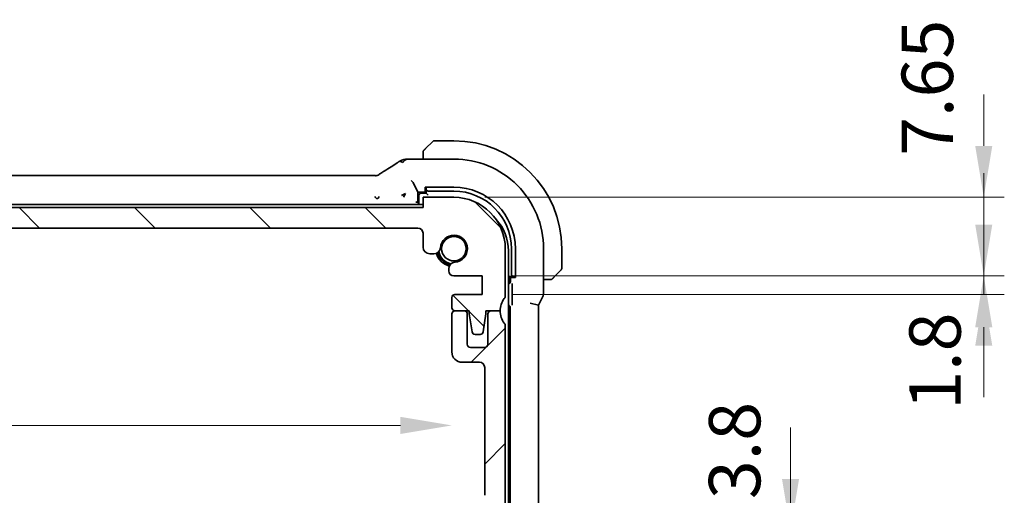
# Model space of a CAD drawing. Units: millimetres. Extents: x 29 to 3979, y 16 to 718.
# Drawn here: x 1266 to 1362, y 172 to 218 of the extents above; entities that cross this region are included whole.
import ezdxf

# ---------------------------------------------------------------- set-up
doc = ezdxf.new("R2010")
doc.units = ezdxf.units.MM
doc.header["$LTSCALE"] = 2
doc.layers.get('Defpoints').update_dxf_attribs({"lineweight": 25})
for name, color, linetype, lineweight in [('Dimension (ISO)', 7, 'Continuous', 18), ('Hatch (ISO)', 1, 'Continuous', 18), ('Visible (ISO)', 7, 'Continuous', 35)]:
    doc.layers.add(name, color=color, linetype=linetype, lineweight=lineweight)
doc.styles.add('Note Text (TK)', font='txt')
doc.dimstyles.new('Default - Method 1b (TK)', dxfattribs={"dimscale": 2, "dimtxt": 2.5, "dimasz": 2.5, "dimexe": 1, "dimexo": 1.5, "dimgap": 1, "dimtad": 1, "dimtoh": 1, "dimrnd": 1e-08, "dimdsep": 46, "dimtxsty": 'Note Text (TK)', "dimcen": 0.09, "dimdle": 5, "dimclrd": 100, "dimclre": 100, "dimclrt": 7, "dimadec": 1, "dimazin": 1, "dimtfac": 1, "dimtmove": 0, "dimatfit": 3, "dimfxl": 1, "dimtolj": 1, "dimlwd": -1, "dimlwe": -1, "dimarcsym": 0})

# ---------------------------------------------------------------- blocks, each defined once
blk = doc.blocks.new('*D39')
at = {"layer": 'Defpoints', "color": 0}
for p in [(1311.04, 164.318), (1341.04, 164.318), (1311.04, 160.518)]:
    blk.add_point(p, dxfattribs=at)
at = {"layer": 'Dimension (ISO)', "color": 100}
for p, q in [((1341.04, 169.318), (1341.04, 174.318)), ((1314.04, 164.318), (1343.04, 164.318)), ((1341.04, 160.518), (1341.04, 164.318)), ((1341.04, 160.518), (1341.04, 164.318)), ((1341.04, 162.418), (1354.306, 154.422)), ((1314.04, 160.518), (1343.04, 160.518)), ((1341.04, 155.518), (1341.04, 150.518)), ((1354.306, 154.422), (1354.306, 142.382))]:
    blk.add_line(p, q, dxfattribs=at)
for points in [[(1340.207, 169.318), (1341.874, 169.318), (1341.04, 164.318)], [(1340.207, 155.518), (1341.874, 155.518), (1341.04, 160.518)]]:
    blk.add_solid(points, dxfattribs=at)
at = {"layer": 'Dimension (ISO)', "color": 7, "insert": (1349.806, 144.382), "char_height": 5, "attachment_point": 4, "rotation": 90, "style": 'Note Text (TK)'}
blk.add_mtext('\\A1;3.8', dxfattribs=at)
blk = doc.blocks.new('*D40')
at = {"layer": 'Defpoints', "color": 0}
for p in [(1311.04, 168.118), (1341.04, 168.118), (1311.04, 164.318)]:
    blk.add_point(p, dxfattribs=at)
at = {"layer": 'Dimension (ISO)', "color": 100}
for p, q in [((1341.04, 173.118), (1341.04, 178.118)), ((1314.04, 168.118), (1343.04, 168.118)), ((1341.04, 164.318), (1341.04, 168.118)), ((1314.04, 164.318), (1343.04, 164.318)), ((1341.04, 159.318), (1341.04, 154.318))]:
    blk.add_line(p, q, dxfattribs=at)
for points in [[(1340.207, 173.118), (1341.874, 173.118), (1341.04, 168.118)], [(1340.207, 159.318), (1341.874, 159.318), (1341.04, 164.318)]]:
    blk.add_solid(points, dxfattribs=at)
at = {"layer": 'Dimension (ISO)', "color": 7, "insert": (1335.602, 171.146), "char_height": 5, "attachment_point": 4, "rotation": 90, "style": 'Note Text (TK)'}
blk.add_mtext('\\A1;3.8', dxfattribs=at)
blk = doc.blocks.new('*D41')
at = {"layer": 'Defpoints', "color": 0}
for p in [(1308.29, 200.518), (1359.838, 200.518), (1311.04, 192.868)]:
    blk.add_point(p, dxfattribs=at)
at = {"layer": 'Dimension (ISO)', "color": 100}
for p, q in [((1359.838, 205.518), (1359.838, 210.518)), ((1311.29, 200.518), (1361.838, 200.518)), ((1359.838, 192.868), (1359.838, 200.518)), ((1314.04, 192.868), (1361.838, 192.868)), ((1359.838, 187.868), (1359.838, 182.868))]:
    blk.add_line(p, q, dxfattribs=at)
for points in [[(1359.005, 205.518), (1360.671, 205.518), (1359.838, 200.518)], [(1359.005, 187.868), (1360.671, 187.868), (1359.838, 192.868)]]:
    blk.add_solid(points, dxfattribs=at)
at = {"layer": 'Dimension (ISO)', "color": 7, "insert": (1354.35, 204.548), "char_height": 5, "attachment_point": 4, "rotation": 90, "style": 'Note Text (TK)'}
blk.add_mtext('\\A1;7.65', dxfattribs=at)
blk = doc.blocks.new('*D42')
at = {"layer": 'Defpoints', "color": 0}
for p in [(1311.04, 192.868), (1311.04, 191.068), (1359.838, 191.068)]:
    blk.add_point(p, dxfattribs=at)
at = {"layer": 'Dimension (ISO)', "color": 100}
for p, q in [((1359.838, 197.868), (1359.838, 202.868)), ((1314.04, 192.868), (1361.838, 192.868)), ((1359.838, 192.868), (1359.838, 191.068)), ((1314.04, 191.068), (1361.838, 191.068)), ((1359.838, 186.068), (1359.838, 181.068))]:
    blk.add_line(p, q, dxfattribs=at)
for points in [[(1359.005, 197.868), (1360.671, 197.868), (1359.838, 192.868)], [(1359.005, 186.068), (1360.671, 186.068), (1359.838, 191.068)]]:
    blk.add_solid(points, dxfattribs=at)
at = {"layer": 'Dimension (ISO)', "color": 7, "insert": (1355.092, 179.841), "char_height": 5, "attachment_point": 4, "rotation": 90, "style": 'Note Text (TK)'}
blk.add_mtext('\\A1;1.8', dxfattribs=at)
blk = doc.blocks.new('*D43')
at = {"layer": 'Defpoints', "color": 0}
for p in [(1178.49, 187.318), (1308.09, 187.318), (1308.09, 178.322)]:
    blk.add_point(p, dxfattribs=at)
at = {"layer": 'Dimension (ISO)', "color": 100}
blk.add_line((1183.49, 178.322), (1303.09, 178.322), dxfattribs=at)
for points in [[(1183.49, 179.156), (1183.49, 177.489), (1178.49, 178.322)], [(1303.09, 179.156), (1303.09, 177.489), (1308.09, 178.322)]]:
    blk.add_solid(points, dxfattribs=at)
at = {"layer": 'Dimension (ISO)', "color": 7, "insert": (1235.861, 182.822), "char_height": 5, "attachment_point": 4, "style": 'Note Text (TK)'}
blk.add_mtext('\\A1;129.6', dxfattribs=at)

msp = doc.modelspace()

# ---------------------------------------------------------------- hatches: boundary and pattern name
at = {"layer": 'Hatch (ISO)'}
h = msp.add_hatch(dxfattribs=at)
h.set_pattern_fill('ANSI31', color=256, scale=63.5, angle=90.00021, style=0)
h.set_pattern_definition([(135.0002, (784.75, -4), (-5.61264, -5.61268), [])])
edge = h.paths.add_edge_path()
edge.add_line((1305.2905, 199.5177), (1181.2905, 199.5177))
edge.add_line((1181.2905, 199.5177), (1181.2905, 200.5177))
edge.add_line((1181.2905, 200.5177), (1178.2905, 200.5177))
edge.add_ellipse((1178.2905, 195.5177), major_axis=(0, 5), ratio=1, start_angle=0, end_angle=90)
edge.add_line((1173.2905, 195.5177), (1173.2905, 190.9677))
edge.add_ellipse((1173.7905, 190.9677), major_axis=(-0.5, 0), ratio=1, start_angle=0, end_angle=36.869898)
edge.add_ellipse((1171.7905, 189.4677), major_axis=(1.6, 1.2), ratio=1, start_angle=323.130102, end_angle=360, ccw=False)
edge.add_line((1173.7905, 189.4677), (1174.6905, 189.4677))
edge.add_line((1174.6905, 189.4677), (1175.1905, 189.4677))
edge.add_line((1175.1905, 189.4677), (1175.1905, 189.1677))
edge.add_line((1175.1905, 189.1677), (1175.4522, 187.4232))
edge.add_ellipse((1175.7488, 187.4677), major_axis=(-0.2967, -0.0445), ratio=1, start_angle=0, end_angle=81.469234)
edge.add_line((1175.7488, 187.1677), (1176.2321, 187.1677))
edge.add_ellipse((1176.2321, 187.4677), major_axis=(0, -0.3), ratio=1, start_angle=0, end_angle=81.469234)
edge.add_line((1176.5288, 187.4232), (1176.7905, 189.1677))
edge.add_line((1176.7905, 189.1677), (1176.7905, 189.4677))
edge.add_line((1176.7905, 189.4677), (1177.2905, 189.4677))
edge.add_line((1177.2905, 189.4677), (1178.1905, 189.4677))
edge.add_ellipse((1178.1905, 189.7677), major_axis=(0, -0.3), ratio=1, start_angle=0, end_angle=90)
edge.add_line((1178.4905, 189.7677), (1178.4905, 190.7677))
edge.add_ellipse((1178.1905, 190.7677), major_axis=(0.3, 0), ratio=1, start_angle=0, end_angle=90)
edge.add_line((1178.1905, 191.0677), (1175.5405, 191.0677))
edge.add_line((1175.5405, 191.0677), (1175.5405, 192.8677))
edge.add_line((1175.5405, 192.8677), (1178.2926, 192.8677))
edge.add_ellipse((1178.2926, 193.3677), major_axis=(0, -0.5), ratio=1, start_angle=0, end_angle=90)
edge.add_line((1178.7926, 193.3677), (1178.7926, 193.5583))
edge.add_ellipse((1178.1426, 193.5583), major_axis=(0.65, 0), ratio=1, start_angle=0, end_angle=85.68334)
edge.add_ellipse((1178.2905, 195.5177), major_axis=(-0.099, -1.3113), ratio=1, start_angle=98.633319, end_angle=360, ccw=False)
edge.add_ellipse((1180.2499, 195.6656), major_axis=(-0.6482, -0.0489), ratio=1, start_angle=0, end_angle=85.68334)
edge.add_line((1180.2499, 195.0156), (1180.6405, 195.0156))
edge.add_ellipse((1180.6405, 195.6656), major_axis=(0, -0.65), ratio=1, start_angle=0, end_angle=90)
edge.add_line((1181.2905, 195.6656), (1181.2905, 197.0177))
edge.add_ellipse((1181.7905, 197.0177), major_axis=(-0.5, 0), ratio=1, start_angle=270, end_angle=360, ccw=False)
edge.add_line((1181.7905, 197.5177), (1304.7905, 197.5177))
edge.add_ellipse((1304.7905, 197.0177), major_axis=(0, 0.5), ratio=1, start_angle=270, end_angle=360, ccw=False)
edge.add_line((1305.2905, 197.0177), (1305.2905, 195.6656))
edge.add_ellipse((1305.9405, 195.6656), major_axis=(-0.65, 0), ratio=1, start_angle=0, end_angle=90)
edge.add_line((1305.9405, 195.0156), (1306.3311, 195.0156))
edge.add_ellipse((1306.3311, 195.6656), major_axis=(0, -0.65), ratio=1, start_angle=0, end_angle=85.68334)
edge.add_ellipse((1308.2905, 195.5177), major_axis=(-1.3113, 0.099), ratio=1, start_angle=98.633319, end_angle=360, ccw=False)
edge.add_ellipse((1308.4384, 193.5583), major_axis=(-0.0489, 0.6482), ratio=1, start_angle=0, end_angle=85.68334)
edge.add_line((1307.7884, 193.5583), (1307.7884, 193.3677))
edge.add_ellipse((1308.2884, 193.3677), major_axis=(-0.5, 0), ratio=1, start_angle=0, end_angle=90)
edge.add_line((1308.2884, 192.8677), (1311.0405, 192.8677))
edge.add_line((1311.0405, 192.8677), (1311.0405, 191.0677))
edge.add_line((1311.0405, 191.0677), (1308.3905, 191.0677))
edge.add_ellipse((1308.3905, 190.7677), major_axis=(0, 0.3), ratio=1, start_angle=0, end_angle=90)
edge.add_line((1308.0905, 190.7677), (1308.0905, 189.7677))
edge.add_ellipse((1308.3905, 189.7677), major_axis=(-0.3, 0), ratio=1, start_angle=0, end_angle=90)
edge.add_line((1308.3905, 189.4677), (1309.2905, 189.4677))
edge.add_line((1309.2905, 189.4677), (1309.7905, 189.4677))
edge.add_line((1309.7905, 189.4677), (1309.7905, 189.1677))
edge.add_line((1309.7905, 189.1677), (1310.0522, 187.4232))
edge.add_ellipse((1310.3488, 187.4677), major_axis=(-0.2967, -0.0445), ratio=1, start_angle=0, end_angle=81.469234)
edge.add_line((1310.3488, 187.1677), (1310.8321, 187.1677))
edge.add_ellipse((1310.8321, 187.4677), major_axis=(0, -0.3), ratio=1, start_angle=0, end_angle=81.469234)
edge.add_line((1311.1288, 187.4232), (1311.3905, 189.1677))
edge.add_line((1311.3905, 189.1677), (1311.3905, 189.4677))
edge.add_line((1311.3905, 189.4677), (1311.8905, 189.4677))
edge.add_line((1311.8905, 189.4677), (1312.7905, 189.4677))
edge.add_ellipse((1314.7905, 189.4677), major_axis=(-2, 0), ratio=1, start_angle=323.130102, end_angle=360, ccw=False)
edge.add_ellipse((1312.7905, 190.9677), major_axis=(0.4, -0.3), ratio=1, start_angle=0, end_angle=36.869898)
edge.add_line((1313.2905, 190.9677), (1313.2905, 195.5177))
edge.add_ellipse((1308.2905, 195.5177), major_axis=(5, 0), ratio=1, start_angle=0, end_angle=90)
edge.add_line((1308.2905, 200.5177), (1305.2905, 200.5177))
edge.add_line((1305.2905, 200.5177), (1305.2905, 199.5177))
h = msp.add_hatch(dxfattribs=at)
h.set_pattern_fill('ANSI31', color=256, scale=63.5, style=0)
h.set_pattern_definition([(45, (784.75, -4), (-5.61266, 5.61266), [])])
edge = h.paths.add_edge_path()
edge.add_line((1181.2905, 150.5177), (1181.2905, 151.5177))
edge.add_line((1181.2905, 151.5177), (1305.2905, 151.5177))
edge.add_line((1305.2905, 151.5177), (1305.2905, 150.5177))
edge.add_line((1305.2905, 150.5177), (1308.2905, 150.5177))
edge.add_ellipse((1308.2905, 155.5177), major_axis=(0, -5), ratio=1, start_angle=0, end_angle=90)
edge.add_line((1313.2905, 155.5177), (1313.2905, 156.0177))
edge.add_ellipse((1312.7905, 156.0177), major_axis=(0.5, 0), ratio=1, start_angle=0, end_angle=36.869898)
edge.add_ellipse((1314.7905, 157.5177), major_axis=(-1.6, -1.2), ratio=1, start_angle=286.260205, end_angle=360, ccw=False)
edge.add_ellipse((1312.7905, 159.0177), major_axis=(0.4, -0.3), ratio=1, start_angle=0, end_angle=36.869898)
edge.add_line((1313.2905, 159.0177), (1313.2905, 159.5177))
edge.add_ellipse((1312.7905, 159.5177), major_axis=(0.5, 0), ratio=1, start_angle=0, end_angle=36.869898)
edge.add_ellipse((1314.7905, 161.0177), major_axis=(-1.6, -1.2), ratio=1, start_angle=286.260205, end_angle=360, ccw=False)
edge.add_ellipse((1312.7905, 162.5177), major_axis=(0.4, -0.3), ratio=1, start_angle=0, end_angle=36.869898)
edge.add_line((1313.2905, 162.5177), (1313.2905, 163.0177))
edge.add_ellipse((1312.7905, 163.0177), major_axis=(0.5, 0), ratio=1, start_angle=0, end_angle=36.869898)
edge.add_ellipse((1314.7905, 164.5177), major_axis=(-1.6, -1.2), ratio=1, start_angle=286.260205, end_angle=360, ccw=False)
edge.add_ellipse((1312.7905, 166.0177), major_axis=(0.4, -0.3), ratio=1, start_angle=0, end_angle=36.869898)
edge.add_line((1313.2905, 166.0177), (1313.2905, 187.9677))
edge.add_ellipse((1312.7905, 187.9677), major_axis=(0.5, 0), ratio=1, start_angle=0, end_angle=36.869898)
edge.add_ellipse((1314.7905, 189.4677), major_axis=(-1.6, -1.2), ratio=1, start_angle=323.130102, end_angle=360, ccw=False)
edge.add_line((1312.7905, 189.4677), (1311.8905, 189.4677))
edge.add_ellipse((1311.8905, 189.1677), major_axis=(0, 0.3), ratio=1, start_angle=0, end_angle=90)
edge.add_line((1311.5905, 189.1677), (1311.5905, 186.2177))
edge.add_ellipse((1311.2905, 186.2177), major_axis=(0.3, 0), ratio=1, start_angle=270, end_angle=360, ccw=False)
edge.add_line((1311.2905, 185.9177), (1309.8905, 185.9177))
edge.add_ellipse((1309.8905, 186.2177), major_axis=(0, -0.3), ratio=1, start_angle=270, end_angle=360, ccw=False)
edge.add_line((1309.5905, 186.2177), (1309.5905, 189.1677))
edge.add_ellipse((1309.2905, 189.1677), major_axis=(0.3, 0), ratio=1, start_angle=0, end_angle=90)
edge.add_line((1309.2905, 189.4677), (1308.3905, 189.4677))
edge.add_line((1308.3905, 189.4677), (1308.3905, 189.4677))
edge.add_ellipse((1308.3905, 189.1677), major_axis=(0, 0.3), ratio=1, start_angle=0, end_angle=90)
edge.add_line((1308.0905, 189.1677), (1308.0905, 185.4677))
edge.add_ellipse((1309.0905, 185.4677), major_axis=(-1, 0), ratio=1, start_angle=0, end_angle=90)
edge.add_line((1309.0905, 184.4677), (1310.7905, 184.4677))
edge.add_ellipse((1310.7905, 183.9677), major_axis=(0, 0.5), ratio=1, start_angle=270, end_angle=360, ccw=False)
edge.add_line((1311.2905, 183.9677), (1311.2905, 171.5209))
edge.add_ellipse((1310.7905, 171.5209), major_axis=(0.5, 0), ratio=1, start_angle=270, end_angle=360, ccw=False)
edge.add_line((1310.7905, 171.0209), (1309.5905, 171.0209))
edge.add_ellipse((1309.5905, 170.7209), major_axis=(0, 0.3), ratio=1, start_angle=0, end_angle=90)
edge.add_line((1309.2905, 170.7209), (1309.2905, 169.4172))
edge.add_ellipse((1309.5905, 169.4172), major_axis=(-0.3, 0), ratio=1, start_angle=0, end_angle=86.103371)
edge.add_line((1309.5701, 169.1179), (1311.0405, 169.0177))
edge.add_line((1311.0405, 169.0177), (1311.0405, 167.2177))
edge.add_line((1311.0405, 167.2177), (1309.5695, 167.1149))
edge.add_ellipse((1309.5905, 166.8156), major_axis=(-0.0209, 0.2993), ratio=1, start_angle=0, end_angle=86)
edge.add_line((1309.2905, 166.8156), (1309.2905, 165.6172))
edge.add_ellipse((1309.5905, 165.6172), major_axis=(-0.3, 0), ratio=1, start_angle=0, end_angle=86.103371)
edge.add_line((1309.5701, 165.3179), (1311.0405, 165.2177))
edge.add_line((1311.0405, 165.2177), (1311.0405, 163.4177))
edge.add_line((1311.0405, 163.4177), (1309.5695, 163.3149))
edge.add_ellipse((1309.5905, 163.0156), major_axis=(-0.0209, 0.2993), ratio=1, start_angle=0, end_angle=86)
edge.add_line((1309.2905, 163.0156), (1309.2905, 161.8199))
edge.add_ellipse((1309.5905, 161.8199), major_axis=(-0.3, 0), ratio=1, start_angle=0, end_angle=86)
edge.add_line((1309.5695, 161.5206), (1311.0405, 161.4177))
edge.add_line((1311.0405, 161.4177), (1311.0405, 159.6177))
edge.add_line((1311.0405, 159.6177), (1309.2905, 159.4954))
edge.add_line((1309.2905, 159.4954), (1309.2905, 158.1272))
edge.add_line((1309.2905, 158.1272), (1308.4384, 158.1272))
edge.add_ellipse((1308.4384, 157.4772), major_axis=(0, 0.65), ratio=1, start_angle=0, end_angle=175.68334)
edge.add_ellipse((1308.2905, 155.5177), major_axis=(0.099, 1.3113), ratio=1, start_angle=98.633319, end_angle=360, ccw=False)
edge.add_ellipse((1306.331, 155.3698), major_axis=(0.6482, 0.0489), ratio=1, start_angle=0, end_angle=85.682112)
edge.add_line((1306.331, 156.0198), (1305.7905, 156.0198))
edge.add_ellipse((1305.7905, 156.2198), major_axis=(0, -0.2), ratio=1, start_angle=270, end_angle=360, ccw=False)
edge.add_line((1305.5905, 156.2198), (1305.5903, 157.6197))
edge.add_ellipse((1304.3903, 157.6197), major_axis=(1.2, 0), ratio=1, start_angle=0, end_angle=90)
edge.add_line((1304.3902, 158.8197), (1303.1902, 158.8196))
edge.add_ellipse((1303.1902, 158.5196), major_axis=(0, 0.3), ratio=1, start_angle=0, end_angle=90)
edge.add_line((1302.8902, 158.5196), (1302.8903, 157.6196))
edge.add_ellipse((1303.1903, 157.6196), major_axis=(-0.3, 0), ratio=1, start_angle=0, end_angle=90)
edge.add_line((1303.1903, 157.3196), (1303.7903, 157.3197))
edge.add_ellipse((1303.7903, 157.0197), major_axis=(0, 0.3), ratio=1, start_angle=270, end_angle=360, ccw=False)
edge.add_line((1304.0903, 157.0197), (1304.0904, 155.0197))
edge.add_ellipse((1303.7904, 155.0197), major_axis=(0.3, 0), ratio=1, start_angle=270, end_angle=360, ccw=False)
edge.add_line((1303.7904, 154.7197), (1303.2904, 154.7196))
edge.add_ellipse((1303.2904, 154.4196), major_axis=(0, 0.3), ratio=1, start_angle=0, end_angle=90)
edge.add_line((1302.9904, 154.4196), (1302.9904, 153.8196))
edge.add_ellipse((1302.6904, 153.8196), major_axis=(0.3, 0), ratio=1, start_angle=270, end_angle=360, ccw=False)
edge.add_line((1302.6904, 153.5196), (1299.8904, 153.5195))
edge.add_ellipse((1299.8904, 153.8195), major_axis=(0, -0.3), ratio=1, start_angle=270, end_angle=360, ccw=False)
edge.add_line((1299.5904, 153.8195), (1299.5904, 154.4195))
edge.add_ellipse((1299.2904, 154.4195), major_axis=(0.3, 0), ratio=1, start_angle=0, end_angle=90)
edge.add_line((1299.2904, 154.7195), (1298.7904, 154.7195))
edge.add_ellipse((1298.7904, 155.0195), major_axis=(0, -0.3), ratio=1, start_angle=270, end_angle=360, ccw=False)
edge.add_line((1298.4904, 155.0195), (1298.4903, 157.0195))
edge.add_ellipse((1298.7903, 157.0195), major_axis=(-0.3, 0), ratio=1, start_angle=270, end_angle=360, ccw=False)
edge.add_line((1298.7903, 157.3195), (1299.3903, 157.3195))
edge.add_ellipse((1299.3903, 157.6195), major_axis=(0, -0.3), ratio=1, start_angle=0, end_angle=90)
edge.add_line((1299.6903, 157.6195), (1299.6902, 158.5195))
edge.add_ellipse((1299.3902, 158.5195), major_axis=(0.3, 0), ratio=1, start_angle=0, end_angle=90)
edge.add_line((1299.3902, 158.8195), (1297.2902, 158.8194))
edge.add_ellipse((1297.2902, 158.5194), major_axis=(0, 0.3), ratio=1, start_angle=0, end_angle=90)
edge.add_line((1296.9902, 158.5194), (1296.9904, 153.8177))
edge.add_ellipse((1296.6904, 153.8177), major_axis=(0.3, 0), ratio=1, start_angle=269.998198, end_angle=360, ccw=False)
edge.add_line((1296.6904, 153.5177), (1189.8905, 153.5177))
edge.add_ellipse((1189.8905, 153.8177), major_axis=(0, -0.3), ratio=1, start_angle=270, end_angle=360, ccw=False)
edge.add_line((1189.5905, 153.8177), (1189.5905, 158.5177))
edge.add_ellipse((1189.2905, 158.5177), major_axis=(0.3, 0), ratio=1, start_angle=0, end_angle=90)
edge.add_line((1189.2905, 158.8177), (1187.1905, 158.8177))
edge.add_ellipse((1187.1905, 158.5177), major_axis=(0, 0.3), ratio=1, start_angle=0, end_angle=90)
edge.add_line((1186.8905, 158.5177), (1186.8905, 157.6177))
edge.add_ellipse((1187.1905, 157.6177), major_axis=(-0.3, 0), ratio=1, start_angle=0, end_angle=90)
edge.add_line((1187.1905, 157.3177), (1187.7905, 157.3177))
edge.add_ellipse((1187.7905, 157.0177), major_axis=(0, 0.3), ratio=1, start_angle=270, end_angle=360, ccw=False)
edge.add_line((1188.0905, 157.0177), (1188.0905, 155.0177))
edge.add_ellipse((1187.7905, 155.0177), major_axis=(0.3, 0), ratio=1, start_angle=270, end_angle=360, ccw=False)
edge.add_line((1187.7905, 154.7177), (1187.2905, 154.7177))
edge.add_ellipse((1187.2905, 154.4177), major_axis=(0, 0.3), ratio=1, start_angle=0, end_angle=90)
edge.add_line((1186.9905, 154.4177), (1186.9905, 153.8177))
edge.add_ellipse((1186.6905, 153.8177), major_axis=(0.3, 0), ratio=1, start_angle=270, end_angle=360, ccw=False)
edge.add_line((1186.6905, 153.5177), (1183.8905, 153.5177))
edge.add_ellipse((1183.8905, 153.8177), major_axis=(0, -0.3), ratio=1, start_angle=270, end_angle=360, ccw=False)
edge.add_line((1183.5905, 153.8177), (1183.5905, 154.4177))
edge.add_ellipse((1183.2905, 154.4177), major_axis=(0.3, 0), ratio=1, start_angle=0, end_angle=90)
edge.add_line((1183.2905, 154.7177), (1182.7905, 154.7177))
edge.add_ellipse((1182.7905, 155.0177), major_axis=(0, -0.3), ratio=1, start_angle=270, end_angle=360, ccw=False)
edge.add_line((1182.4905, 155.0177), (1182.4905, 157.0177))
edge.add_ellipse((1182.7905, 157.0177), major_axis=(-0.3, 0), ratio=1, start_angle=270, end_angle=360, ccw=False)
edge.add_line((1182.7905, 157.3177), (1183.3905, 157.3177))
edge.add_ellipse((1183.3905, 157.6177), major_axis=(0, -0.3), ratio=1, start_angle=0, end_angle=90)
edge.add_line((1183.6905, 157.6177), (1183.6905, 158.5177))
edge.add_ellipse((1183.3905, 158.5177), major_axis=(0.3, 0), ratio=1, start_angle=0, end_angle=90)
edge.add_line((1183.3905, 158.8177), (1182.1905, 158.8177))
edge.add_ellipse((1182.1905, 157.6177), major_axis=(0, 1.2), ratio=1, start_angle=0, end_angle=90)
edge.add_line((1180.9905, 157.6177), (1180.9905, 156.2198))
edge.add_ellipse((1180.7905, 156.2198), major_axis=(0.2, 0), ratio=1, start_angle=270, end_angle=360, ccw=False)
edge.add_line((1180.7905, 156.0198), (1180.2499, 156.0198))
edge.add_ellipse((1180.2499, 155.3698), major_axis=(0, 0.65), ratio=1, start_angle=0, end_angle=85.682112)
edge.add_ellipse((1178.2905, 155.5177), major_axis=(1.3113, -0.099), ratio=1, start_angle=98.633319, end_angle=360, ccw=False)
edge.add_ellipse((1178.1426, 157.4772), major_axis=(0.0489, -0.6482), ratio=1, start_angle=0, end_angle=175.68334)
edge.add_line((1178.1426, 158.1272), (1177.2905, 158.1272))
edge.add_line((1177.2905, 158.1272), (1177.2905, 159.4954))
edge.add_line((1177.2905, 159.4954), (1175.5405, 159.6177))
edge.add_line((1175.5405, 159.6177), (1175.5405, 161.4177))
edge.add_line((1175.5405, 161.4177), (1177.0114, 161.5206))
edge.add_ellipse((1176.9905, 161.8199), major_axis=(0.0209, -0.2993), ratio=1, start_angle=0, end_angle=86)
edge.add_line((1177.2905, 161.8199), (1177.2905, 163.0156))
edge.add_ellipse((1176.9905, 163.0156), major_axis=(0.3, 0), ratio=1, start_angle=0, end_angle=86)
edge.add_line((1177.0114, 163.3149), (1175.5405, 163.4177))
edge.add_line((1175.5405, 163.4177), (1175.5405, 165.2177))
edge.add_line((1175.5405, 165.2177), (1177.0109, 165.3179))
edge.add_ellipse((1176.9905, 165.6172), major_axis=(0.0204, -0.2993), ratio=1, start_angle=0, end_angle=86.103371)
edge.add_line((1177.2905, 165.6172), (1177.2905, 166.8156))
edge.add_ellipse((1176.9905, 166.8156), major_axis=(0.3, 0), ratio=1, start_angle=0, end_angle=86)
edge.add_line((1177.0114, 167.1149), (1175.5405, 167.2177))
edge.add_line((1175.5405, 167.2177), (1175.5405, 169.0177))
edge.add_line((1175.5405, 169.0177), (1177.0109, 169.1179))
edge.add_ellipse((1176.9905, 169.4172), major_axis=(0.0204, -0.2993), ratio=1, start_angle=0, end_angle=86.103371)
edge.add_line((1177.2905, 169.4172), (1177.2905, 170.7209))
edge.add_ellipse((1176.9905, 170.7209), major_axis=(0.3, 0), ratio=1, start_angle=0, end_angle=90)
edge.add_line((1176.9905, 171.0209), (1175.7905, 171.0209))
edge.add_ellipse((1175.7905, 171.5209), major_axis=(0, -0.5), ratio=1, start_angle=270, end_angle=360, ccw=False)
edge.add_line((1175.2905, 171.5209), (1175.2905, 183.9677))
edge.add_ellipse((1175.7905, 183.9677), major_axis=(-0.5, 0), ratio=1, start_angle=270, end_angle=360, ccw=False)
edge.add_line((1175.7905, 184.4677), (1177.4905, 184.4677))
edge.add_ellipse((1177.4905, 185.4677), major_axis=(0, -1), ratio=1, start_angle=0, end_angle=90)
edge.add_line((1178.4905, 185.4677), (1178.4905, 189.1677))
edge.add_ellipse((1178.1905, 189.1677), major_axis=(0.3, 0), ratio=1, start_angle=0, end_angle=90)
edge.add_line((1178.1905, 189.4677), (1177.2905, 189.4677))
edge.add_ellipse((1177.2905, 189.1677), major_axis=(0, 0.3), ratio=1, start_angle=0, end_angle=90)
edge.add_line((1176.9905, 189.1677), (1176.9905, 186.2177))
edge.add_ellipse((1176.6905, 186.2177), major_axis=(0.3, 0), ratio=1, start_angle=270, end_angle=360, ccw=False)
edge.add_line((1176.6905, 185.9177), (1175.2905, 185.9177))
edge.add_ellipse((1175.2905, 186.2177), major_axis=(0, -0.3), ratio=1, start_angle=270, end_angle=360, ccw=False)
edge.add_line((1174.9905, 186.2177), (1174.9905, 189.1677))
edge.add_ellipse((1174.6905, 189.1677), major_axis=(0.3, 0), ratio=1, start_angle=0, end_angle=90)
edge.add_line((1174.6905, 189.4677), (1173.7905, 189.4677))
edge.add_ellipse((1171.7905, 189.4677), major_axis=(2, 0), ratio=1, start_angle=323.130102, end_angle=360, ccw=False)
edge.add_ellipse((1173.7905, 187.9677), major_axis=(-0.4, 0.3), ratio=1, start_angle=0, end_angle=36.869898)
edge.add_line((1173.2905, 187.9677), (1173.2905, 166.0177))
edge.add_ellipse((1173.7905, 166.0177), major_axis=(-0.5, 0), ratio=1, start_angle=0, end_angle=36.869898)
edge.add_ellipse((1171.7905, 164.5177), major_axis=(1.6, 1.2), ratio=1, start_angle=286.260205, end_angle=360, ccw=False)
edge.add_ellipse((1173.7905, 163.0177), major_axis=(-0.4, 0.3), ratio=1, start_angle=0, end_angle=36.869898)
edge.add_line((1173.2905, 163.0177), (1173.2905, 162.5177))
edge.add_ellipse((1173.7905, 162.5177), major_axis=(-0.5, 0), ratio=1, start_angle=0, end_angle=36.869898)
edge.add_ellipse((1171.7905, 161.0177), major_axis=(1.6, 1.2), ratio=1, start_angle=286.260205, end_angle=360, ccw=False)
edge.add_ellipse((1173.7905, 159.5177), major_axis=(-0.4, 0.3), ratio=1, start_angle=0, end_angle=36.869898)
edge.add_line((1173.2905, 159.5177), (1173.2905, 159.0177))
edge.add_ellipse((1173.7905, 159.0177), major_axis=(-0.5, 0), ratio=1, start_angle=0, end_angle=36.869898)
edge.add_ellipse((1171.7905, 157.5177), major_axis=(1.6, 1.2), ratio=1, start_angle=286.260205, end_angle=360, ccw=False)
edge.add_ellipse((1173.7905, 156.0177), major_axis=(-0.4, 0.3), ratio=1, start_angle=0, end_angle=36.869898)
edge.add_line((1173.2905, 156.0177), (1173.2905, 155.5177))
edge.add_ellipse((1178.2905, 155.5177), major_axis=(-5, 0), ratio=1, start_angle=0, end_angle=90)
edge.add_line((1178.2905, 150.5177), (1181.2905, 150.5177))

# ---------------------------------------------------------------- linework, layer by layer
at = {"layer": 'Visible (ISO)'}
for p, q in [((1305.5382, 205.2655), (1306.2319, 205.9592)), ((1308.2905, 206.0177), (1306.3733, 206.0177)), ((1308.2905, 204.2393), (1304.4802, 204.2393)), ((1305.2905, 204.7634), (1305.2905, 204.2393)), ((1186.4674, 202.6346), (1300.1135, 202.6345)), ((1304.3219, 201.9557), (1304.1224, 202.1552)), ((1304.3223, 201.9552), (1304.7905, 201.0177)), ((1305.4905, 201.0947), (1305.4905, 201.5002)), ((1305.4905, 201.5002), (1308.2905, 201.5002)), ((1305.5905, 201.5002), (1305.5905, 201.4266)), ((1305.5905, 201.4266), (1305.5905, 201.3109)), ((1305.5905, 201.3109), (1305.5905, 200.9177)), ((1303.2035, 200.7047), (1303.5798, 200.8929)), ((1303.5798, 200.8929), (1303.3917, 200.5165)), ((1304.7905, 200.2316), (1304.7905, 201.0177)), ((1304.7905, 201.0177), (1305.5905, 201.0177)), ((1304.8905, 200.7177), (1304.8905, 199.8177)), ((1305.5905, 200.9177), (1305.0905, 200.9177)), ((1308.2905, 200.5177), (1305.2905, 200.5177)), ((1305.2905, 200.5177), (1305.2905, 199.5177)), ((1305.5905, 201.0947), (1305.4905, 201.0947)), ((1305.7905, 200.7177), (1305.5905, 200.9177)), ((1305.7905, 201.1177), (1308.2905, 201.1177)), ((1305.2905, 199.5177), (1181.2905, 199.5177)), ((1305.2905, 199.8177), (1243.2905, 199.8177)), ((1304.6415, 200.0317), (1304.5906, 200.0317)), ((1181.7905, 197.5177), (1304.7905, 197.5177)), ((1305.2905, 197.0177), (1305.2905, 195.6656)), ((1313.2905, 190.9677), (1313.2905, 195.5177)), ((1313.8905, 195.5177), (1313.8905, 193.0177)), ((1314.2729, 195.5177), (1314.2729, 192.7177)), ((1317.012, 191.2605), (1317.012, 195.5177)), ((1318.7905, 193.6006), (1318.7905, 195.5177)), ((1305.9405, 195.0156), (1306.3311, 195.0156)), ((1313.5905, 155.7177), (1313.5905, 195.3177)), ((1307.7884, 193.5583), (1307.7884, 193.3677)), ((1308.2884, 192.8677), (1311.0405, 192.8677)), ((1311.0405, 192.8677), (1311.0405, 191.0677)), ((1313.6905, 192.8177), (1313.5905, 192.9177)), ((1313.6905, 192.8177), (1314.0836, 192.8177)), ((1313.6905, 192.3177), (1313.6905, 192.8177)), ((1313.7905, 192.8177), (1313.7905, 192.2942)), ((1313.8674, 192.7177), (1313.8674, 192.8177)), ((1314.2729, 192.7177), (1313.8674, 192.7177)), ((1314.0836, 192.8177), (1314.1993, 192.8177)), ((1314.1993, 192.8177), (1314.2729, 192.8177)), ((1318.7319, 193.4592), (1318.0382, 192.7655)), ((1313.5909, 192.0947), (1313.5905, 192.0947)), ((1313.9723, 191.7877), (1313.9723, 190.3527)), ((1317.012, 192.5177), (1317.5361, 192.5177)), ((1308.0905, 190.7677), (1308.0905, 189.7677)), ((1311.0405, 191.0677), (1308.3905, 191.0677)), ((1316.512, 190.0244), (1316.9065, 190.8133)), ((1313.7625, 189.8182), (1313.7625, 161.2172)), ((1315.712, 190.2133), (1316.512, 190.0244)), ((1316.512, 161.011), (1316.512, 190.0244)), ((1308.0905, 189.1677), (1308.0905, 185.4677)), ((1309.2905, 189.4677), (1308.3905, 189.4677)), ((1308.3905, 189.4677), (1309.7905, 189.4677)), ((1309.5905, 186.2177), (1309.5905, 189.1677)), ((1309.7905, 189.4677), (1309.7905, 189.1677)), ((1309.7905, 189.1677), (1310.0522, 187.4232)), ((1311.1288, 187.4232), (1311.3905, 189.1677)), ((1311.3905, 189.1677), (1311.3905, 189.4677)), ((1311.3905, 189.4677), (1312.7905, 189.4677)), ((1311.5905, 189.1677), (1311.5905, 186.2177)), ((1312.7905, 189.4677), (1311.8905, 189.4677)), ((1313.2905, 166.0177), (1313.2905, 187.9677)), ((1310.3488, 187.1677), (1310.8321, 187.1677)), ((1311.2905, 185.9177), (1309.8905, 185.9177)), ((1309.0905, 184.4677), (1310.7905, 184.4677)), ((1311.2905, 183.9677), (1311.2905, 171.5209))]:
    msp.add_line(p, q, dxfattribs=at)
msp.add_circle((1308.2905, 195.5177), 1.1933, dxfattribs=at)
for centre, radius, start, end in [((1306.3733, 205.8177), 0.2, 89.999997, 134.999997), ((1308.2905, 195.5177), 10.5, 359.999997, 89.999997), ((1305.4905, 204.9349), 0.2, 157.499997, 179.999997), ((1305.4905, 204.9349), 0.2, 134.999997, 157.421911), ((1308.2905, 195.5177), 8.7216, 359.999996, 89.999997), ((1308.2905, 195.5177), 5.9825, 359.999997, 89.999997), ((1305.0905, 200.7177), 0.2, 89.999997, 179.999997), ((1308.2905, 195.5177), 5.6, 359.999997, 89.999997), ((1308.2905, 195.5177), 5, 0, 90), ((1309.0905, 195.3177), 4.5, 0, 42.706442), ((1304.7905, 197.0177), 0.5, 0, 90), ((1308.2905, 195.5177), 1.315, 274.31666, 175.68334), ((1305.9405, 195.6656), 0.65, 180, 270), ((1306.3311, 195.6656), 0.65, 270, 355.68334), ((1308.2905, 195.5177), 1.75, 194.723704, 255.276296), ((1308.2905, 195.5177), 1.6, 193.130768, 256.870641), ((1308.2905, 195.5177), 1.5, 190.886007, 259.11572), ((1308.4384, 193.5583), 0.65, 94.31666, 180), ((1318.5905, 193.6006), 0.2, 314.999997, 359.999997), ((1308.2884, 193.3677), 0.5, 180, 270), ((1317.7076, 192.7177), 0.2, 292.499997, 314.999997), ((1313.4905, 192.3177), 0.2, 300.008481, 359.999997), ((1317.7076, 192.7177), 0.2, 269.999997, 292.499997), ((1308.3905, 190.7677), 0.3, 90, 180), ((1314.7905, 189.4677), 2, 143.130102, 180), ((1312.7905, 190.9677), 0.5, 323.130102, 0), ((1308.3905, 189.7677), 0.3, 180, 270), ((1308.3905, 189.1677), 0.3, 90, 180), ((1309.2905, 189.1677), 0.3, 0, 90), ((1311.8905, 189.1677), 0.3, 90, 180), ((1314.7905, 189.4677), 2, 180, 216.869898), ((1312.7905, 187.9677), 0.5, 0, 36.869898), ((1310.3488, 187.4677), 0.3, 188.530766, 270), ((1310.8321, 187.4677), 0.3, 270, 351.469234), ((1309.8905, 186.2177), 0.3, 180, 270), ((1311.2905, 186.2177), 0.3, 270, 0), ((1309.0905, 185.4677), 1, 180, 270), ((1310.7905, 183.9677), 0.5, 0, 90)]:
    msp.add_arc(centre, radius, start, end, dxfattribs=at)
for centre, major_axis, ratio, start_param, end_param in [((1301.9289, 202.385), (-0.4264, 0.6769), 0.5272512, 6.2819386, 6.2831114), ((1304.1224, 201.9548), (0.2, 0), 0.0699268, 0.0349066, 0.0698132), ((1305.7905, 201.3109), (-0.2, 0), 0.9656888, 0, 1.5707963), ((1304.5903, 200.2318), (0.1416, -0.1416), 0.9987828, 5.4983961, 7.0679745), ((1314.0836, 193.0177), (0, -0.2), 0.9656888, 4.712389, 6.2831853), ((1313.59, 192.2951), (0.1421, -0.1421), 0.9951458, 5.5002201, 7.0661505), ((1313.562, 189.8172), (0.1421, 0.1421), 0.9951458, 5.5002201, 6.9284566)]:
    msp.add_ellipse(centre, major_axis=major_axis, ratio=ratio, start_param=start_param, end_param=end_param, dxfattribs=at)
for points, knots in [([(1305.4026, 205.1299), (1305.397, 205.1243), (1305.3916, 205.1189), (1305.3866, 205.1138), (1305.3816, 205.1089), (1305.377, 205.1043), (1305.3729, 205.1002), (1305.3688, 205.0961), (1305.3652, 205.0925), (1305.3623, 205.0896), (1305.3593, 205.0866), (1305.3569, 205.0842), (1305.3551, 205.0823), (1305.3534, 205.0806), (1305.3522, 205.0794), (1305.3513, 205.0785), (1305.3502, 205.0775), (1305.3496, 205.0769), (1305.3493, 205.0766), (1305.349, 205.0763), (1305.349, 205.0763), (1305.349, 205.0763)], [0.5, 0.5, 0.5, 0.5, 0.57172447, 0.57172447, 0.57172447, 0.6426242, 0.6426242, 0.6426242, 0.71336021, 0.71336021, 0.71336021, 0.78457822, 0.78457822, 0.78457822, 0.85049403, 0.85049403, 0.85049403, 0.92879556, 0.92879556, 0.92879556, 1, 1, 1, 1]), ([(1305.5382, 205.2655), (1305.5325, 205.2598), (1305.5269, 205.2542), (1305.5209, 205.2482), (1305.5149, 205.2422), (1305.5087, 205.236), (1305.5021, 205.2294), (1305.4956, 205.2229), (1305.4887, 205.216), (1305.4818, 205.209), (1305.4748, 205.202), (1305.4676, 205.1949), (1305.4606, 205.1879), (1305.4535, 205.1808), (1305.4466, 205.1738), (1305.4398, 205.1671), (1305.4331, 205.1604), (1305.4266, 205.1539), (1305.4204, 205.1477), (1305.4142, 205.1415), (1305.4083, 205.1355), (1305.4026, 205.1299)], [0, 0, 0, 0, 0.071275, 0.071275, 0.071275, 0.14246065, 0.14246065, 0.14246065, 0.21364074, 0.21364074, 0.21364074, 0.28489899, 0.28489899, 0.28489899, 0.35632005, 0.35632005, 0.35632005, 0.42799051, 0.42799051, 0.42799051, 0.5, 0.5, 0.5, 0.5]), ([(1302.9817, 204.0055), (1303.007, 204.0203), (1303.0312, 204.0341), (1303.0699, 204.0558), (1303.0848, 204.0641), (1303.1081, 204.0766), (1303.1159, 204.0808), (1303.1329, 204.0896), (1303.1421, 204.0942), (1303.1641, 204.1047), (1303.1771, 204.1106), (1303.1997, 204.1204), (1303.2094, 204.1244), (1303.2278, 204.1318), (1303.237, 204.1353), (1303.2677, 204.1467), (1303.2886, 204.1537), (1303.3116, 204.1607), (1303.315, 204.1617), (1303.3183, 204.1627)], [0, 0, 0, 0, 0.009073334, 0.009073334, 0.015122071, 0.015122071, 0.017911691, 0.017911691, 0.020966791, 0.020966791, 0.025225953, 0.025225953, 0.028391912, 0.028391912, 0.03168958, 0.03168958, 0.039760176, 0.039760176, 0.041166674, 0.041166674, 0.041166674, 0.041166674]), ([(1303.3072, 203.9087), (1303.3416, 203.9532), (1303.4163, 204.0353), (1303.553, 204.1638), (1303.684, 204.2222), (1303.7552, 204.2262)], [0, 0, 0, 0, 0.33333333, 0.66666667, 0.95364827, 0.95364827, 0.95364827, 0.95364827]), ([(1303.3183, 204.1627), (1303.3476, 204.1717), (1303.3775, 204.1794), (1303.4152, 204.188), (1303.4266, 204.1903), (1303.4582, 204.1968), (1303.4805, 204.2009), (1303.567, 204.2131), (1303.6286, 204.2181), (1303.721, 204.2242), (1303.7377, 204.2253), (1303.7552, 204.2262)], [0, 0, 0, 0, 0.012129647, 0.012129647, 0.019722938, 0.019722938, 0.033998868, 0.033998868, 0.076834786, 0.076834786, 0.085815947, 0.085815947, 0.085815947, 0.085815947]), ([(1303.7552, 204.2262), (1303.7912, 204.2283), (1303.8314, 204.2302), (1303.9136, 204.2332), (1303.9545, 204.2344), (1304.0652, 204.237), (1304.141, 204.2381), (1304.285, 204.2392), (1304.3537, 204.2393), (1304.4413, 204.2393), (1304.4608, 204.2393), (1304.4802, 204.2393)], [0, 0, 0, 0, 0.018604398, 0.018604398, 0.033986836, 0.033986836, 0.057490326, 0.057490326, 0.077928304, 0.077928304, 0.083767536, 0.083767536, 0.083767536, 0.083767536]), ([(1305.2905, 204.9349), (1305.2905, 204.9349), (1305.2905, 204.9349), (1305.2905, 204.9347), (1305.2905, 204.9344), (1305.2905, 204.934), (1305.2905, 204.9332), (1305.2905, 204.9324), (1305.2905, 204.9312), (1305.2905, 204.9297), (1305.2905, 204.9281), (1305.2905, 204.9261), (1305.2905, 204.9237), (1305.2905, 204.9212), (1305.2905, 204.9183), (1305.2905, 204.9151), (1305.2905, 204.9117), (1305.2905, 204.9079), (1305.2905, 204.9038), (1305.2905, 204.8996), (1305.2905, 204.8949), (1305.2905, 204.89)], [0, 0, 0, 0, 0.07187067, 0.07187067, 0.07187067, 0.14250295, 0.14250295, 0.14250295, 0.21256871, 0.21256871, 0.21256871, 0.28268769, 0.28268769, 0.28268769, 0.35348445, 0.35348445, 0.35348445, 0.42564648, 0.42564648, 0.42564648, 0.5, 0.5, 0.5, 0.5]), ([(1305.2905, 204.89), (1305.2905, 204.8842), (1305.2905, 204.8779), (1305.2905, 204.8712), (1305.2905, 204.8645), (1305.2905, 204.8575), (1305.2905, 204.8503), (1305.2905, 204.8431), (1305.2905, 204.8357), (1305.2905, 204.8283), (1305.2905, 204.821), (1305.2905, 204.8136), (1305.2905, 204.8062), (1305.2905, 204.8046), (1305.2905, 204.8029), (1305.2905, 204.8013), (1305.2905, 204.7956), (1305.2905, 204.7899), (1305.2905, 204.7843), (1305.2905, 204.7771), (1305.2905, 204.7701), (1305.2905, 204.7634)], [0.5, 0.5, 0.5, 0.5, 0.58502424, 0.58502424, 0.58502424, 0.66947181, 0.66947181, 0.66947181, 0.75324782, 0.75324782, 0.75324782, 0.83626522, 0.83626522, 0.83626522, 0.85443497, 0.85443497, 0.85443497, 0.91835525, 0.91835525, 0.91835525, 1, 1, 1, 1]), ([(1302.7668, 203.8724), (1302.7815, 203.882), (1302.7978, 203.8928), (1302.8282, 203.9123), (1302.8407, 203.9202), (1302.8729, 203.9403), (1302.8938, 203.9531), (1302.9345, 203.9776), (1302.9547, 203.9896), (1302.9767, 204.0026), (1302.9792, 204.004), (1302.9817, 204.0055)], [0, 0, 0, 0, 0.008310269, 0.008310269, 0.01333972, 0.01333972, 0.02066795, 0.02066795, 0.027617765, 0.027617765, 0.028513359, 0.028513359, 0.028513359, 0.028513359]), ([(1303.2344, 203.9631), (1303.2222, 203.9704), (1303.1723, 203.9962), (1303.1141, 204.0091), (1303.0732, 204.0136)], [0.22201626, 0.22201626, 0.22201626, 0.22201626, 0.33333333, 0.66666667, 0.66666667, 0.66666667, 0.66666667]), ([(1300.1135, 202.6345), (1300.1862, 202.6345), (1300.2607, 202.6345), (1300.37, 202.6334), (1300.4079, 202.6329), (1300.4812, 202.6314), (1300.5166, 202.6305), (1300.5483, 202.6295)], [0, 0, 0, 0, 0.021823589, 0.021823589, 0.033952219, 0.033952219, 0.046794875, 0.046794875, 0.046794875, 0.046794875]), ([(1300.5483, 202.6295), (1300.6016, 202.6278), (1300.6495, 202.6244), (1300.7199, 202.6232), (1300.7383, 202.6233), (1300.7601, 202.6244), (1300.7681, 202.625), (1300.7837, 202.6271), (1300.7893, 202.628), (1300.7999, 202.6299), (1300.8047, 202.6308), (1300.8151, 202.6331), (1300.8208, 202.6345), (1300.8263, 202.636)], [0.000007206, 0.000007206, 0.000007206, 0.000007206, 0.02140801, 0.02140801, 0.030605887, 0.030605887, 0.034897391, 0.034897391, 0.036997732, 0.036997732, 0.038616438, 0.038616438, 0.04035234, 0.04035234, 0.04035234, 0.04035234]), ([(1300.8263, 202.636), (1300.8311, 202.6374), (1300.8354, 202.6388), (1300.8436, 202.6415), (1300.8474, 202.6428), (1300.8577, 202.6466), (1300.8636, 202.6491), (1300.8802, 202.6564), (1300.8877, 202.6603), (1300.9048, 202.67), (1300.9165, 202.6772), (1300.9616, 202.706), (1300.9989, 202.7326), (1301.0514, 202.7687), (1301.0678, 202.7799), (1301.0846, 202.7912)], [0, 0, 0, 0, 0.001604247, 0.001604247, 0.003344651, 0.003344651, 0.006613837, 0.006613837, 0.013513398, 0.013513398, 0.02361854, 0.02361854, 0.048064274, 0.048064274, 0.058919347, 0.058919347, 0.058919347, 0.058919347]), ([(1301.0846, 202.7912), (1301.1359, 202.826), (1301.1927, 202.8637), (1301.3324, 202.9544), (1301.4177, 203.0085), (1301.5026, 203.0619)], [0, 0, 0, 0, 0.03352093, 0.03352093, 0.069081519, 0.069081519, 0.069081519, 0.069081519]), ([(1300.6135, 200.595), (1300.6183, 200.4919), (1300.7455, 200.398), (1300.8674, 200.3952), (1300.8678, 200.3951), (1300.8682, 200.3951)], [-0.15459316, -0.15459316, -0.15459316, -0.15459316, 0, 0, 0.00053045, 0.00053045, 0.00053045, 0.00053045]), ([(1300.8682, 200.3951), (1300.8684, 200.3951), (1300.8686, 200.3952), (1300.9307, 200.3996), (1301.013, 200.4957), (1301.0161, 200.5988)], [-0.00053045, -0.00053045, -0.00053045, -0.00053045, 0, 0, 0.15459313, 0.15459313, 0.15459313, 0.15459313]), ([(1304.8905, 199.9257), (1304.8732, 199.9401), (1304.8552, 199.9538), (1304.7877, 199.9985), (1304.7446, 200.0149), (1304.6867, 200.0287), (1304.6642, 200.0317), (1304.6417, 200.0317)], [-0.02209397, -0.02209397, -0.02209397, -0.02209397, -0.017833908, -0.017833908, -0.006759283, -0.006759283, 0, 0, 0, 0]), ([(1317.849, 192.5763), (1317.8491, 192.5764), (1317.8491, 192.5764), (1317.852, 192.5793), (1317.8548, 192.5821), (1317.8604, 192.5877), (1317.8688, 192.596), (1317.8776, 192.6049), (1317.8896, 192.6169), (1317.9021, 192.6294)], [0, 0, 0, 0, 0.16464555, 0.16464555, 0.16464555, 0.3268563, 0.3268563, 0.3268563, 0.5, 0.5, 0.5, 0.5]), ([(1317.9021, 192.6294), (1317.9101, 192.6374), (1317.9188, 192.646), (1317.9281, 192.6554), (1317.9372, 192.6644), (1317.9468, 192.6741), (1317.957, 192.6843), (1317.9665, 192.6938), (1317.9762, 192.7034), (1317.9855, 192.7128), (1317.995, 192.7223), (1318.0042, 192.7315), (1318.0131, 192.7403), (1318.0219, 192.7492), (1318.0303, 192.7576), (1318.0382, 192.7655)], [0.5, 0.5, 0.5, 0.5, 0.60524772, 0.60524772, 0.60524772, 0.707891, 0.707891, 0.707891, 0.80414857, 0.80414857, 0.80414857, 0.90207429, 0.90207429, 0.90207429, 1, 1, 1, 1]), ([(1313.9593, 192.1254), (1313.9593, 192.125), (1313.9593, 192.1247), (1313.9623, 192.0825), (1313.9654, 192.0363), (1313.9693, 191.9482), (1313.9709, 191.9043), (1313.9721, 191.8326), (1313.9723, 191.8102), (1313.9723, 191.7878)], [-0.000147976, -0.000147976, -0.000147976, -0.000147976, 0, 0, 0.017783588, 0.017783588, 0.028516219, 0.028516219, 0.033218758, 0.033218758, 0.033218758, 0.033218758]), ([(1317.5361, 192.5177), (1317.5441, 192.5177), (1317.5523, 192.5177), (1317.561, 192.5177), (1317.5695, 192.5177), (1317.5784, 192.5177), (1317.5874, 192.5177), (1317.5965, 192.5177), (1317.6056, 192.5177), (1317.6144, 192.5177), (1317.6234, 192.5177), (1317.632, 192.5177), (1317.6399, 192.5177), (1317.6481, 192.5177), (1317.6556, 192.5177), (1317.6624, 192.5177)], [0, 0, 0, 0, 0.10026775, 0.10026775, 0.10026775, 0.19847065, 0.19847065, 0.19847065, 0.29651622, 0.29651622, 0.29651622, 0.39628078, 0.39628078, 0.39628078, 0.5, 0.5, 0.5, 0.5]), ([(1317.6624, 192.5177), (1317.6739, 192.5177), (1317.6837, 192.5177), (1317.691, 192.5177), (1317.6981, 192.5177), (1317.7027, 192.5177), (1317.7051, 192.5177), (1317.7054, 192.5177), (1317.7056, 192.5177), (1317.7059, 192.5177), (1317.7075, 192.5177), (1317.7076, 192.5177), (1317.7076, 192.5177)], [0.5, 0.5, 0.5, 0.5, 0.6699894, 0.6699894, 0.6699894, 0.83656608, 0.83656608, 0.83656608, 0.85622576, 0.85622576, 0.85622576, 1, 1, 1, 1]), ([(1317.012, 191.2605), (1317.012, 191.1541), (1316.9944, 191.0465), (1316.946, 190.9002), (1316.9278, 190.856), (1316.9064, 190.8133)], [0, 0, 0, 0, 0.031909933, 0.031909933, 0.046206547, 0.046206547, 0.046206547, 0.046206547]), ([(1313.9723, 190.3525), (1313.9723, 190.3301), (1313.9721, 190.3078), (1313.9709, 190.2361), (1313.9693, 190.1922), (1313.9654, 190.1041), (1313.9623, 190.0578), (1313.9593, 190.0157), (1313.9593, 190.0153), (1313.9593, 190.015)], [0, 0, 0, 0, 0.006719513, 0.006719513, 0.022056375, 0.022056375, 0.047472271, 0.047472271, 0.047683755, 0.047683755, 0.047683755, 0.047683755])]:
    msp.add_open_spline(points, degree=3, knots=knots, dxfattribs=at)
for points in [[(1301.503, 203.0622), (1301.9765, 203.3604), (1302.4108, 203.6387), (1302.7674, 203.8728)], [(1303.3072, 203.9087), (1303.2823, 203.9306), (1303.2589, 203.9485), (1303.2344, 203.9631)]]:
    msp.add_open_spline(points, degree=3, dxfattribs=at)

# ---------------------------------------------------------------- dimensions: what is measured, and where the dimension line sits
at = {"layer": 'Dimension (ISO)', "color": 100}
for base, p1, p2, angle, override, picture, middle in [((1359.8379, 200.5177), (1311.0405, 192.8677), (1308.2905, 200.5177), 90, {"dimtoh": 0, "dimtmove": 2, "dimatfit": 1}, '*D41', (1354.3498, 210.3147)), ((1359.8379, 191.0677), (1311.0405, 192.8677), (1311.0405, 191.0677), 90, {"dimtoh": 0, "dimtmove": 2, "dimatfit": 1}, '*D42', (1355.0925, 183.6618)), ((1308.0905, 178.3224), (1178.4905, 187.3177), (1308.0905, 187.3177), 180, {"dimtoh": 0, "dimdec": 2, "dimse1": 1, "dimse2": 1, "dimtp": 0, "dimtm": 0, "dimtdec": 2, "dimtofl": 0, "dimatfit": 1}, '*D43', (1243.2905, 178.3224)), ((1341.0405, 168.1177), (1311.0405, 164.3177), (1311.0405, 168.1177), 90, {"dimtoh": 0, "dimtmove": 2, "dimatfit": 1}, '*D40', (1335.6016, 175.1657)), ((1341.0405, 164.3177), (1311.0405, 160.5177), (1311.0405, 164.3177), 90, {"dimtoh": 0, "dimtmove": 1, "dimatfit": 1}, '*D39', (1354.3063, 152.4215))]:
    dim = msp.add_linear_dim(base=base, p1=p1, p2=p2, angle=angle, dimstyle='Default - Method 1b (TK)', override=override, dxfattribs=at)
    dim.commit()
    dim.dimension.update_dxf_attribs({"geometry": picture, "text_midpoint": middle, "dimtype": 160})

doc.saveas('drawing.dxf')
